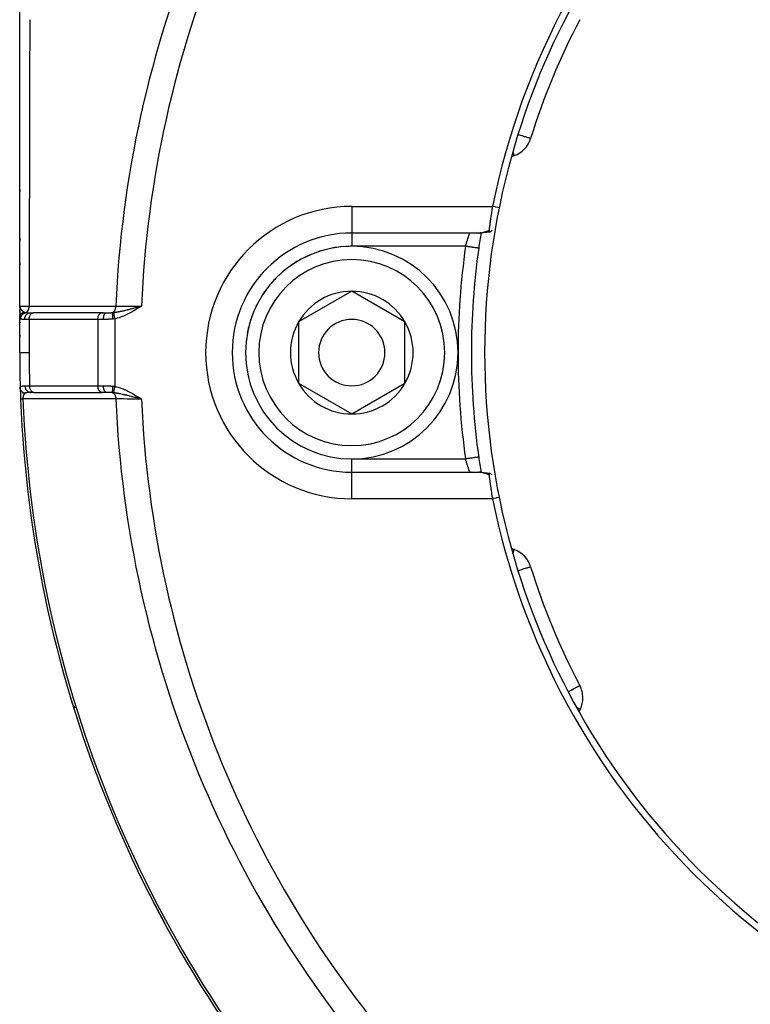
# Model space of a CAD drawing. Units: millimetres. Extents: x -393 to 623, y -419 to 419.
# Drawn here: x 208 to 263, y -75 to -1 of the extents above; entities that cross this region are included whole.
import ezdxf

# ---------------------------------------------------------------- set-up
doc = ezdxf.new("R2010")
doc.units = ezdxf.units.MM
doc.linetypes.add('DASHED', pattern=[9.652, 8.128, -1.524])
doc.layers.add('nevidi', color=4, linetype='DASHED')

msp = doc.modelspace()

# ---------------------------------------------------------------- linework, layer by layer
at = {"color": 2}
for p, q in [((208, -22.5), (208, 14.634)), ((208, -1.151), (208, -1.122)), ((208, -2.954), (208, -2.884)), ((208, -10.169), (208, -10.126)), ((245.014, -11.254), (245.234, -11.174)), ((208, -12.039), (208, -11.913)), ((208, -13.712), (208, -13.87)), ((208, -13.87), (208, -13.712)), ((208, -13.712), (208, -13.87)), ((208, -13.712), (208, -13.87)), ((242.572, -17), (233, -17)), ((242.572, -17), (233, -17)), ((242.601, -16.999), (242.647, -16.998)), ((242.733, -16.994), (242.787, -16.99)), ((208, -17.39), (208, -17.55)), ((208, -17.55), (208, -17.39)), ((208, -17.39), (208, -17.55)), ((208, -17.39), (208, -17.55)), ((208, -19.237), (208, -19.397)), ((208, -19.397), (208, -19.237)), ((208, -19.237), (208, -19.397)), ((208, -19.237), (208, -19.397)), ((233, -21.381), (229, -23.691)), ((237, -23.691), (233, -21.381)), ((208, -22.5), (208, -23.381)), ((208.003, -22.564), (208, -22.5)), ((208.002, -22.561), (208, -22.5)), ((208.002, -22.568), (208, -22.5)), ((208.002, -22.561), (208, -22.5)), ((208.002, -22.562), (208, -22.5)), ((208.001, -22.56), (208, -22.5)), ((208.001, -22.575), (208, -22.5)), ((208.001, -22.577), (208, -22.5)), ((208.001, -22.568), (208, -22.5)), ((208.001, -22.565), (208, -22.5)), ((208.001, -22.563), (208, -22.5)), ((208, -22.561), (208, -22.5)), ((208, -22.56), (208, -22.5)), ((208, -22.559), (208, -22.5)), ((208, -22.59), (208, -22.5)), ((208, -22.592), (208, -22.5)), ((208, -22.593), (208, -22.5)), ((208, -22.595), (208, -22.5)), ((208, -22.572), (208, -22.5)), ((208, -22.57), (208, -22.5)), ((208, -22.569), (208, -22.5)), ((208, -22.569), (208, -22.5)), ((208, -22.5), (208, -23.381)), ((208, -22.5), (208, -23.381)), ((208, -22.568), (208, -22.5)), ((208, -22.809), (208, -22.789)), ((208, -22.959), (208, -22.841)), ((208.003, -22.561), (208.002, -22.535)), ((208.003, -22.562), (208.002, -22.535)), ((208.003, -22.551), (208.002, -22.536)), ((208.004, -22.551), (208.003, -22.535)), ((208.004, -22.555), (208.003, -22.54)), ((216.993, -22.547), (217.168, -22.5)), ((216.994, -22.549), (217.168, -22.5)), ((216.995, -22.55), (217.168, -22.5)), ((216.996, -22.552), (217.168, -22.5)), ((216.997, -22.553), (217.168, -22.5)), ((216.998, -22.555), (217.168, -22.5)), ((216.999, -22.556), (217.168, -22.5)), ((217, -22.558), (217.168, -22.5)), ((217.001, -22.559), (217.168, -22.5)), ((217.002, -22.561), (217.168, -22.5)), ((217.003, -22.562), (217.168, -22.5)), ((217.004, -22.564), (217.168, -22.5)), ((217.005, -22.567), (217.168, -22.5)), ((217.005, -22.565), (217.168, -22.5)), ((217.006, -22.568), (217.168, -22.5)), ((217.007, -22.57), (217.168, -22.5)), ((217.008, -22.571), (217.168, -22.5)), ((217.009, -22.573), (217.168, -22.5)), ((217.01, -22.574), (217.168, -22.5)), ((217.011, -22.576), (217.168, -22.5)), ((217.012, -22.577), (217.168, -22.5)), ((217.013, -22.579), (217.168, -22.5)), ((217.014, -22.58), (217.168, -22.5)), ((217.015, -22.582), (217.168, -22.5)), ((217.016, -22.583), (217.168, -22.5)), ((217.017, -22.585), (217.168, -22.5)), ((217.018, -22.586), (217.168, -22.5)), ((217.019, -22.588), (217.168, -22.5)), ((217.02, -22.589), (217.168, -22.5)), ((217.021, -22.591), (217.168, -22.5)), ((217.05, -22.531), (217.105, -22.517)), ((208, -23.13), (208, -23.095)), ((208, -23.369), (208, -23.205)), ((208, -26), (208, -23.381)), ((208, -26), (208, -23.381)), ((208.047, -23.087), (208.047, -23.089)), ((208.788, -23), (209.036, -23)), ((209.021, -23.001), (209.036, -23)), ((214.193, -23.001), (209.021, -23.001)), ((214.272, -23), (209.499, -23)), ((214.193, -23.001), (214.208, -23)), ((214.208, -23), (214.524, -23)), ((229, -23.691), (229, -28.309)), ((237, -26), (237, -23.691)), ((223.998, -26), (224, -26)), ((224.001, -26), (224, -26)), ((237, -28.309), (237, -26)), ((229, -28.309), (233, -30.619)), ((233, -30.619), (237, -28.309)), ((208.823, -29), (208.831, -29)), ((209.061, -29), (208.823, -29)), ((209.056, -28.999), (214.193, -28.999)), ((209.071, -29), (209.056, -28.999)), ((214.208, -29), (214.193, -28.999)), ((214.524, -29), (214.208, -29)), ((217.006, -29.456), (217.168, -29.5)), ((217.007, -29.454), (217.168, -29.5)), ((217.007, -29.455), (217.168, -29.5)), ((217.008, -29.452), (217.168, -29.5)), ((217.009, -29.451), (217.168, -29.5)), ((217.01, -29.449), (217.168, -29.5)), ((217.011, -29.448), (217.168, -29.5)), ((217.012, -29.447), (217.168, -29.5)), ((217.013, -29.444), (217.168, -29.5)), ((217.013, -29.445), (217.168, -29.5)), ((217.014, -29.443), (217.168, -29.5)), ((217.015, -29.441), (217.168, -29.5)), ((217.016, -29.44), (217.168, -29.5)), ((217.017, -29.439), (217.168, -29.5)), ((217.018, -29.437), (217.168, -29.5)), ((217.019, -29.434), (217.168, -29.5)), ((217.019, -29.436), (217.168, -29.5)), ((217.02, -29.433), (217.168, -29.5)), ((217.021, -29.432), (217.168, -29.5)), ((217.022, -29.43), (217.168, -29.5)), ((217.023, -29.429), (217.168, -29.5)), ((217.024, -29.428), (217.168, -29.5)), ((217.025, -29.425), (217.168, -29.5)), ((217.025, -29.426), (217.168, -29.5)), ((217.026, -29.424), (217.168, -29.5)), ((217.027, -29.422), (217.168, -29.5)), ((217.028, -29.421), (217.168, -29.5)), ((217.029, -29.419), (217.168, -29.5)), ((217.03, -29.418), (217.168, -29.5)), ((217.031, -29.415), (217.168, -29.5)), ((217.031, -29.417), (217.168, -29.5)), ((242.554, -33.86), (242.553, -33.86)), ((233, -35), (233, -34.999)), ((233, -35), (242.572, -35)), ((233, -35), (242.572, -35)), ((233, -35.002), (233, -35)), ((243.385, -35.086), (243.39, -35.087)), ((245.234, -40.826), (245.014, -40.746)), ((246.457, -42.109), (246.459, -42.109)), ((219.08, -50.572), (219.082, -50.571)), ((219.082, -50.571), (219.08, -50.572)), ((219.08, -50.572), (219.082, -50.571)), ((250.162, -51.056), (250.164, -51.055)), ((211.943, -52.343), (211.942, -52.343)), ((250.106, -53.04), (250.205, -52.828)), ((217.138, -65.514), (217.139, -65.514))]:
    msp.add_line(p, q, dxfattribs=at)
for points in [[(243.344, -16.82), (243.353, -16.76), (243.353, -16.758), (243.359, -16.718), (243.365, -16.674), (243.366, -16.672), (243.379, -16.575), (243.38, -16.573), (243.381, -16.566), (243.395, -16.466), (243.395, -16.463), (243.406, -16.385), (243.411, -16.346), (243.412, -16.343), (243.429, -16.216), (243.429, -16.213), (243.434, -16.18), (243.448, -16.079), (243.448, -16.075), (243.465, -15.953), (243.467, -15.934), (243.468, -15.929), (243.488, -15.782), (243.489, -15.778), (243.498, -15.709), (243.51, -15.626), (243.511, -15.621), (243.533, -15.465), (243.533, -15.46), (243.534, -15.452), (243.556, -15.301), (243.557, -15.296), (243.573, -15.188), (243.581, -15.134), (243.581, -15.13), (243.601, -15)], [(242.572, -17), (242.593, -17), (242.601, -16.999)], [(242.733, -16.994), (242.69, -16.997), (242.647, -16.998)], [(242.917, -16.978), (242.873, -16.983), (242.83, -16.987)], [(243.233, -16.934), (243.188, -16.942), (243.144, -16.949), (243.099, -16.955), (243.055, -16.961), (243.012, -16.967)], [(243.39, -16.913), (243.362, -16.917), (243.318, -16.923), (243.275, -16.929)], [(243.344, -16.821), (243.343, -16.832), (243.343, -16.834), (243.342, -16.859), (243.343, -16.861), (243.343, -16.864), (243.346, -16.884), (243.347, -16.887), (243.349, -16.894), (243.361, -16.909), (243.363, -16.91), (243.365, -16.912), (243.368, -16.913), (243.368, -16.913), (243.39, -16.913), (243.395, -16.912), (243.402, -16.91), (243.411, -16.906), (243.423, -16.9), (243.436, -16.893), (243.442, -16.889), (243.465, -16.874), (243.47, -16.87), (243.482, -16.861), (243.503, -16.845), (243.504, -16.844), (243.516, -16.835), (243.534, -16.819), (243.554, -16.802), (243.565, -16.793)], [(242.554, -18.14), (242.554, -18.14), (242.553, -18.14)], [(208, -22.5), (208.002, -22.535), (208.005, -22.552)], [(208.068, -29.494), (208.068, -29.494), (208.068, -29.494)], [(217.168, -29.5), (217.06, -29.472), (217.005, -29.457)], [(242.607, -35.001), (242.649, -35.002), (242.693, -35.003), (242.737, -35.006), (242.836, -35.013), (242.881, -35.018), (242.977, -35.03)], [(242.926, -35.023), (243.022, -35.035), (243.068, -35.04), (243.114, -35.047), (243.161, -35.054), (243.25, -35.068)], [(243.207, -35.062), (243.295, -35.074), (243.34, -35.08)], [(243.565, -35.207), (243.527, -35.175), (243.516, -35.165), (243.492, -35.146), (243.482, -35.139), (243.465, -35.126), (243.444, -35.112), (243.426, -35.101), (243.423, -35.1), (243.411, -35.094), (243.392, -35.087), (243.39, -35.087), (243.376, -35.086), (243.371, -35.086), (243.368, -35.087), (243.365, -35.088), (243.357, -35.094), (243.349, -35.106), (243.348, -35.109), (243.348, -35.109), (243.347, -35.112), (243.346, -35.116), (243.343, -35.13), (243.342, -35.139), (243.342, -35.155), (243.342, -35.163), (243.342, -35.165), (243.344, -35.18)], [(243.601, -37), (243.581, -36.865), (243.58, -36.86), (243.573, -36.812), (243.556, -36.698), (243.555, -36.692), (243.534, -36.547), (243.532, -36.533), (243.532, -36.528), (243.51, -36.372), (243.509, -36.367), (243.498, -36.291), (243.488, -36.216), (243.487, -36.211), (243.467, -36.064), (243.467, -36.06), (243.465, -36.047), (243.447, -35.919), (243.447, -35.916), (243.434, -35.82), (243.429, -35.781), (243.428, -35.778), (243.411, -35.652), (243.411, -35.649), (243.406, -35.614), (243.394, -35.532), (243.394, -35.53), (243.381, -35.434), (243.379, -35.423), (243.379, -35.42), (243.365, -35.324), (243.365, -35.322), (243.359, -35.282), (243.353, -35.238), (243.352, -35.236), (243.344, -35.18)], [(212.881, -55.237), (212.881, -55.237), (212.882, -55.237)]]:
    msp.add_lwpolyline(points, dxfattribs=at)
for centre, radius, start, end in [((298, -26), 55.5, 101.43161, 168.56839), ((298, -26), 55, 150.55148, 164.44852), ((298, -26), 54, 152.35601, 162.64399), ((244.55, -9.295), 2, 290, 342.64399), ((298, -26), 55, 164.44852, 195.55148), ((233, -26), 9, 90, 180), ((241.884, -16), 1, 281.67543, 281.91837), ((241.884, -16), 1, 302.45622, 302.60403), ((298, -26), 56, 170.74591, 171.93185), ((233, -26), 8, 0, 180), ((298, -26), 56, 171.93185, 180), ((298, -26), 56, 171.90801, 171.93185), ((233, -26), 4.619, 90, 150), ((233, -26), 4.619, 30, 90), ((233, -26), 4.619, 150, 210), ((233, -26), 2.5, 0, 180), ((233, -26), 4.619, 0, 30), ((298, -26), 90, 178.55974, 178.57617), ((298, -26), 90, 179.17163, 179.23114), ((298, -26), 90, 180, 181.68367), ((233, -26), 9, 179.6823, 180), ((233, -26), 9, 180, 270), ((233, -26), 8, 180, 360), ((233, -26), 2.5, 180, 360), ((233, -26), 4.619, 330, 0), ((298, -26), 56, 180, 188.06815), ((298, -26), 90, 181.68367, 182.2252), ((233, -26), 4.619, 210, 270), ((233, -26), 4.619, 270, 330), ((298, -26), 90, 182.2252, 222.7748), ((298, -26), 56, 188.06815, 189.25458), ((241.884, -36), 1, 84.59415, 85.21362), ((241.884, -36), 1, 82.36215, 82.83816), ((241.884, -36), 1, 65.0366, 65.15263), ((298, -26), 55.5, 191.43161, 258.56839), ((298, -26), 55, 195.55148, 209.44852), ((244.55, -42.705), 2, 17.35601, 70), ((298, -26), 54, 197.35601, 207.64399), ((248.393, -51.983), 2, 0, 27.64399), ((223.166, -56.997), 6.5, 125.47442, 125.48935), ((298, -26), 90, 197.01958, 197.35295), ((212.898, -52.05), 1, 197.01958, 223.74677), ((248.393, -51.983), 2, 335, 0), ((298, -26), 55, 209.44852, 240.55148), ((298, -26), 90, 206.04301, 208.52942), ((219.403, -67.756), 1, 189.8593, 207.98042)]:
    msp.add_arc(centre, radius, start, end, dxfattribs=at)
at = {"layer": 'nevidi', "color": 7, "linetype": 'Continuous'}
for p, q in [((233, -15), (233, -17)), ((233, -15), (243.601, -15)), ((233, -17.009), (233, -18)), ((242.601, -16.999), (242.636, -16.997)), ((241.564, -18), (233, -18)), ((216.955, -22.557), (216.951, -22.557)), ((216.964, -22.558), (216.958, -22.557)), ((216.976, -22.558), (216.97, -22.558)), ((216.986, -22.559), (216.981, -22.558)), ((216.996, -22.559), (216.991, -22.559)), ((208.225, -23.05), (208.225, -23.051)), ((208.225, -23.064), (208.225, -23.065)), ((208.714, -23.5), (208.383, -23.5)), ((208.714, -23.5), (208.714, -26)), ((213.887, -23.5), (208.714, -23.5)), ((210.227, -22.994), (210.227, -22.995)), ((213.887, -23.5), (213.887, -28.5)), ((214.308, -23.5), (213.887, -23.5)), ((215.172, -23.453), (215.172, -28.547)), ((216.029, -22.989), (216.029, -22.991)), ((208.75, -28.5), (213.887, -28.5)), ((213.887, -28.5), (214.308, -28.5)), ((208.229, -29.064), (208.229, -29.066)), ((208.241, -29.395), (208.241, -29.396)), ((216.889, -29.446), (216.927, -29.444)), ((216.951, -29.443), (216.953, -29.443)), ((216.956, -29.443), (216.959, -29.443)), ((216.972, -29.442), (216.974, -29.442)), ((216.978, -29.442), (216.984, -29.442)), ((216.994, -29.441), (216.999, -29.441)), ((217.002, -29.441), (217.004, -29.441)), ((217.013, -29.44), (217.017, -29.44)), ((233, -34.999), (233, -34)), ((233, -34), (241.564, -34)), ((233, -37), (233, -35.002)), ((243.601, -37), (233, -37))]:
    msp.add_line(p, q, dxfattribs=at)
for points in [[(208.762, -0.944), (208.757, -2.314), (208.757, -2.471), (208.751, -4.144), (208.751, -4.301), (208.746, -5.98), (208.745, -6.137), (208.74, -7.82), (208.74, -7.979), (208.738, -8.533), (208.735, -9.669), (208.735, -9.825), (208.731, -11.52), (208.731, -11.677), (208.727, -13.377), (208.727, -13.534), (208.724, -15.239), (208.723, -15.397), (208.723, -15.891), (208.721, -17.107), (208.72, -17.265), (208.718, -18.978), (208.718, -19.139), (208.717, -20.857), (208.716, -21.018), (208.715, -22.513)], [(246.458, -9.891), (246.443, -9.886), (246.432, -9.883), (246.401, -9.873), (246.396, -9.872), (246.373, -9.865), (246.318, -9.847), (246.28, -9.836), (246.209, -9.813), (246.157, -9.797), (246.071, -9.77), (246.005, -9.75), (245.904, -9.718), (245.826, -9.694), (245.71, -9.657), (245.625, -9.631), (245.611, -9.626), (245.505, -9.593)], [(245.234, -11.174), (245.219, -11.177), (245.211, -11.174), (245.208, -11.162), (245.208, -11.162), (245.208, -11.146), (245.208, -11.142), (245.206, -11.11), (245.206, -11.107), (245.197, -11.063), (245.189, -11.035), (245.185, -11.023), (245.174, -10.992), (245.141, -10.909), (245.136, -10.896), (245.131, -10.884)], [(244.091, -15.099), (244.045, -15.09), (243.846, -15.05), (243.795, -15.039), (243.601, -15)], [(241.564, -18), (241.574, -17.964), (241.577, -17.956), (241.591, -17.906), (241.592, -17.903), (241.595, -17.894), (241.61, -17.841), (241.613, -17.833), (241.628, -17.781), (241.63, -17.774), (241.631, -17.772), (241.646, -17.721), (241.649, -17.713), (241.664, -17.663), (241.666, -17.655), (241.669, -17.645), (241.682, -17.606), (241.684, -17.598), (241.699, -17.55), (241.702, -17.542), (241.708, -17.523), (241.716, -17.496), (241.719, -17.489), (241.733, -17.444), (241.735, -17.437), (241.744, -17.41), (241.749, -17.394), (241.752, -17.387), (241.765, -17.346), (241.767, -17.339), (241.778, -17.307), (241.78, -17.301), (241.782, -17.294), (241.795, -17.258), (241.797, -17.252), (241.808, -17.218), (241.808, -17.217), (241.81, -17.213), (241.821, -17.181), (241.822, -17.176), (241.832, -17.147), (241.834, -17.143), (241.835, -17.141), (241.843, -17.116), (241.844, -17.112), (241.853, -17.089), (241.854, -17.086), (241.856, -17.08), (241.861, -17.065), (241.862, -17.062), (241.868, -17.045), (241.869, -17.043), (241.871, -17.036), (241.874, -17.029), (241.875, -17.027), (241.878, -17.016), (241.879, -17.014), (241.881, -17.009), (241.882, -17.007), (241.882, -17.006), (241.884, -17.001), (241.884, -17.001), (241.884, -17)], [(242.644, -16.996), (242.68, -16.992), (242.688, -16.991), (242.724, -16.986), (242.732, -16.984), (242.746, -16.982), (242.769, -16.977), (242.777, -16.976), (242.815, -16.968), (242.823, -16.966), (242.861, -16.957), (242.87, -16.955), (242.908, -16.945), (242.917, -16.942), (242.956, -16.932), (242.964, -16.929), (242.967, -16.928), (243.004, -16.918), (243.013, -16.915), (243.052, -16.904), (243.061, -16.901), (243.102, -16.889), (243.111, -16.887), (243.151, -16.875), (243.16, -16.872), (243.202, -16.86), (243.211, -16.857), (243.253, -16.845), (243.262, -16.843), (243.272, -16.84), (243.304, -16.831), (243.314, -16.828), (243.344, -16.82)], [(242.553, -18.14), (242.549, -18.14), (242.545, -18.139), (242.538, -18.138), (242.528, -18.137), (242.52, -18.135), (242.505, -18.133), (242.493, -18.132), (242.481, -18.13), (242.456, -18.126), (242.444, -18.125), (242.428, -18.122), (242.39, -18.117), (242.381, -18.116), (242.361, -18.113), (242.31, -18.106), (242.306, -18.105), (242.283, -18.102), (242.22, -18.093), (242.216, -18.092), (242.194, -18.089), (242.124, -18.079), (242.11, -18.077), (242.095, -18.075), (242.019, -18.064), (241.995, -18.061), (241.988, -18.06), (241.907, -18.049), (241.874, -18.044), (241.871, -18.044), (241.789, -18.032), (241.756, -18.027), (241.743, -18.025), (241.669, -18.015), (241.635, -18.01), (241.611, -18.007), (241.564, -18)], [(208, -22.5), (208, -22.5), (208.006, -22.501), (208.01, -22.502), (208.011, -22.502), (208.014, -22.502), (208.035, -22.503), (208.046, -22.504), (208.046, -22.504), (208.052, -22.504), (208.089, -22.505), (208.105, -22.505), (208.105, -22.505), (208.114, -22.505), (208.167, -22.507), (208.188, -22.507), (208.199, -22.507), (208.268, -22.508), (208.293, -22.509), (208.294, -22.509), (208.308, -22.509), (208.391, -22.51), (208.42, -22.51), (208.42, -22.51), (208.437, -22.51), (208.534, -22.511), (208.566, -22.511), (208.566, -22.511), (208.584, -22.512), (208.695, -22.512), (208.715, -22.513)], [(208, -23.381), (208, -23.369), (208, -23.367), (208.001, -23.349), (208.001, -23.347), (208.003, -23.334), (208.003, -23.333), (208.003, -23.329), (208.003, -23.327), (208.006, -23.309), (208.006, -23.307), (208.01, -23.29), (208.01, -23.287), (208.011, -23.282), (208.012, -23.28), (208.014, -23.27), (208.015, -23.268), (208.02, -23.25), (208.02, -23.248), (208.026, -23.231), (208.026, -23.231), (208.027, -23.229), (208.027, -23.229), (208.033, -23.212), (208.034, -23.21), (208.041, -23.194), (208.042, -23.192), (208.047, -23.182), (208.048, -23.18), (208.05, -23.176), (208.051, -23.173), (208.06, -23.158), (208.061, -23.156), (208.071, -23.14), (208.072, -23.138), (208.074, -23.135), (208.075, -23.134), (208.082, -23.123), (208.083, -23.121), (208.094, -23.107), (208.095, -23.105), (208.106, -23.092), (208.107, -23.09), (208.107, -23.09), (208.108, -23.089), (208.12, -23.075), (208.122, -23.073), (208.135, -23.06), (208.136, -23.058), (208.143, -23.052), (208.144, -23.051), (208.15, -23.046), (208.151, -23.044), (208.165, -23.032), (208.167, -23.03), (208.181, -23.019), (208.183, -23.017), (208.185, -23.016), (208.186, -23.015), (208.198, -23.006), (208.2, -23.005), (208.215, -22.994), (208.217, -22.993), (208.23, -22.985), (208.232, -22.984), (208.233, -22.983), (208.235, -22.982), (208.252, -22.973), (208.254, -22.972), (208.27, -22.963), (208.272, -22.962), (208.279, -22.959), (208.281, -22.958), (208.289, -22.954), (208.292, -22.953), (208.309, -22.946), (208.311, -22.945), (208.325, -22.94)], [(208.005, -22.552), (208.005, -22.555), (208.007, -22.563), (208.013, -22.587), (208.018, -22.604), (208.023, -22.617), (208.029, -22.631), (208.031, -22.638), (208.04, -22.655), (208.052, -22.677), (208.058, -22.688), (208.066, -22.7), (208.069, -22.704), (208.09, -22.734), (208.092, -22.737), (208.104, -22.752), (208.117, -22.768), (208.131, -22.783), (208.134, -22.787), (208.144, -22.797), (208.174, -22.827), (208.181, -22.833), (208.183, -22.835), (208.183, -22.835), (208.188, -22.84), (208.22, -22.867), (208.233, -22.878), (208.234, -22.878), (208.262, -22.9), (208.267, -22.903), (208.282, -22.913), (208.284, -22.915), (208.312, -22.933), (208.315, -22.934), (208.325, -22.94)], [(208.325, -22.94), (208.334, -22.946), (208.355, -22.955), (208.36, -22.957), (208.365, -22.96), (208.396, -22.97), (208.409, -22.973), (208.415, -22.975), (208.465, -22.985), (208.47, -22.986)], [(208.47, -22.985), (208.472, -22.985), (208.504, -22.97), (208.506, -22.969), (208.507, -22.968), (208.513, -22.964), (208.539, -22.946), (208.542, -22.943), (208.544, -22.942), (208.551, -22.936), (208.573, -22.915), (208.576, -22.912), (208.58, -22.908), (208.586, -22.9), (208.604, -22.879), (208.607, -22.875), (208.613, -22.866), (208.619, -22.858), (208.632, -22.836), (208.634, -22.832), (208.642, -22.818), (208.647, -22.809), (208.656, -22.789), (208.658, -22.785), (208.666, -22.765), (208.67, -22.755), (208.677, -22.738), (208.678, -22.733), (208.686, -22.707), (208.69, -22.696), (208.693, -22.683), (208.694, -22.678), (208.701, -22.645), (208.704, -22.634), (208.705, -22.625), (208.706, -22.62), (208.711, -22.581), (208.712, -22.57), (208.713, -22.566), (208.713, -22.56), (208.715, -22.516), (208.715, -22.513)], [(208.715, -22.513), (209.036, -22.513), (209.087, -22.513), (209.428, -22.513), (209.479, -22.513), (209.82, -22.513), (209.871, -22.513), (210.212, -22.513), (210.263, -22.513), (210.604, -22.513), (210.655, -22.513), (210.996, -22.513), (211.047, -22.513), (211.388, -22.513), (211.439, -22.513), (211.78, -22.513), (211.831, -22.513), (212.172, -22.513), (212.223, -22.513), (212.564, -22.513), (212.615, -22.513), (212.956, -22.513), (213.007, -22.513), (213.348, -22.513), (213.399, -22.513), (213.74, -22.513), (213.791, -22.513), (214.132, -22.513), (214.184, -22.513), (214.524, -22.513), (214.576, -22.513), (214.917, -22.513), (214.967, -22.513), (215.237, -22.514)], [(214.993, -22.985), (214.994, -22.985), (215.002, -22.982), (215.024, -22.971), (215.026, -22.969), (215.034, -22.965), (215.041, -22.96), (215.06, -22.947), (215.062, -22.945), (215.072, -22.936), (215.079, -22.93), (215.093, -22.917), (215.095, -22.915), (215.108, -22.901), (215.114, -22.893), (215.124, -22.88), (215.126, -22.878), (215.14, -22.858), (215.145, -22.85), (215.152, -22.839), (215.154, -22.836), (215.168, -22.809), (215.173, -22.8), (215.177, -22.792), (215.178, -22.789), (215.192, -22.755), (215.196, -22.745), (215.197, -22.741), (215.198, -22.738), (215.211, -22.697), (215.214, -22.686), (215.214, -22.686), (215.215, -22.683), (215.225, -22.635), (215.226, -22.629), (215.227, -22.626), (215.227, -22.623), (215.234, -22.57), (215.234, -22.57), (215.234, -22.566), (215.235, -22.559), (215.237, -22.514)], [(215.078, -22.977), (215.089, -22.975), (215.134, -22.969), (215.153, -22.967), (215.202, -22.96), (215.202, -22.96), (215.298, -22.945), (215.299, -22.945), (215.319, -22.941), (215.349, -22.936), (215.368, -22.933), (215.438, -22.92), (215.447, -22.919), (215.471, -22.914), (215.499, -22.909), (215.561, -22.897), (215.598, -22.889), (215.652, -22.878), (215.656, -22.877), (215.686, -22.871), (215.745, -22.858), (215.754, -22.856), (215.809, -22.844), (215.814, -22.842), (215.85, -22.834), (215.913, -22.819), (215.943, -22.812), (215.969, -22.806), (216.054, -22.786), (216.075, -22.781), (216.077, -22.78), (216.113, -22.772), (216.133, -22.767), (216.21, -22.748), (216.244, -22.739), (216.268, -22.733), (216.301, -22.725), (216.347, -22.713), (216.412, -22.697), (216.471, -22.682), (216.474, -22.681), (216.484, -22.678), (216.491, -22.677), (216.582, -22.653), (216.624, -22.642), (216.643, -22.637), (216.721, -22.617), (216.755, -22.608), (216.765, -22.606), (216.817, -22.592), (216.831, -22.589), (216.907, -22.569), (216.93, -22.563), (216.958, -22.555), (216.993, -22.546)], [(217.168, -22.5), (217.025, -22.59), (217.021, -22.592), (216.878, -22.682), (216.874, -22.684), (216.73, -22.773), (216.726, -22.775), (216.581, -22.862), (216.577, -22.864), (216.431, -22.948), (216.427, -22.95), (216.279, -23.032), (216.275, -23.033), (216.125, -23.111), (216.121, -23.113), (215.97, -23.186), (215.966, -23.187), (215.812, -23.255), (215.808, -23.256), (215.651, -23.317), (215.648, -23.319), (215.488, -23.373), (215.485, -23.374), (215.322, -23.419), (215.318, -23.42), (215.172, -23.453)], [(215.237, -22.514), (215.254, -22.513), (215.324, -22.513), (215.506, -22.512), (215.542, -22.511), (215.634, -22.511), (215.813, -22.51), (215.851, -22.509), (215.966, -22.509), (216.141, -22.507), (216.181, -22.507), (216.318, -22.506), (216.482, -22.505), (216.523, -22.505), (216.683, -22.503), (216.832, -22.502), (216.874, -22.502), (217.055, -22.501), (217.168, -22.5)], [(208.062, -23.471), (208.031, -23.453), (208.028, -23.45), (208.017, -23.438), (208.008, -23.424), (208.007, -23.42), (208, -23.385), (208, -23.381)], [(208.062, -23.471), (208.066, -23.425), (208.066, -23.423), (208.067, -23.418), (208.067, -23.416), (208.076, -23.373), (208.076, -23.37), (208.08, -23.355), (208.081, -23.353), (208.091, -23.321), (208.092, -23.319), (208.101, -23.295), (208.101, -23.293), (208.111, -23.271), (208.112, -23.269), (208.128, -23.237), (208.129, -23.236), (208.137, -23.223), (208.138, -23.221), (208.163, -23.184), (208.164, -23.182), (208.167, -23.178), (208.168, -23.176), (208.202, -23.137), (208.203, -23.135), (208.204, -23.135), (208.205, -23.133), (208.24, -23.099), (208.242, -23.098), (208.25, -23.091), (208.252, -23.09), (208.283, -23.066), (208.285, -23.065), (208.302, -23.054), (208.303, -23.053), (208.328, -23.038), (208.33, -23.037), (208.357, -23.023), (208.359, -23.023), (208.376, -23.015), (208.379, -23.014), (208.415, -23), (208.417, -23), (208.426, -22.997), (208.429, -22.996), (208.47, -22.986)], [(208.383, -23.5), (208.295, -23.5), (208.281, -23.499), (208.268, -23.499), (208.202, -23.497), (208.19, -23.496), (208.152, -23.492), (208.126, -23.489), (208.117, -23.487), (208.068, -23.474), (208.067, -23.473), (208.062, -23.471)], [(208.383, -23.5), (208.385, -23.45), (208.386, -23.447), (208.387, -23.433), (208.394, -23.389), (208.394, -23.386), (208.398, -23.367), (208.408, -23.33), (208.408, -23.327), (208.416, -23.304), (208.427, -23.273), (208.428, -23.271), (208.44, -23.244), (208.453, -23.22), (208.454, -23.218), (208.471, -23.189), (208.483, -23.171), (208.485, -23.169), (208.508, -23.139), (208.518, -23.127), (208.52, -23.125), (208.549, -23.096), (208.557, -23.089), (208.559, -23.087), (208.595, -23.06), (208.6, -23.057), (208.602, -23.056), (208.644, -23.033), (208.646, -23.032), (208.648, -23.031), (208.693, -23.014), (208.696, -23.013), (208.696, -23.013), (208.743, -23.003), (208.745, -23.003), (208.75, -23.002), (208.788, -23)], [(208.47, -22.985), (208.491, -22.988), (208.525, -22.992), (208.535, -22.993), (208.586, -22.997), (208.601, -22.997), (208.612, -22.998), (208.685, -22.999), (208.698, -23), (208.723, -23), (208.778, -23), (208.788, -23)], [(208.714, -23.5), (208.715, -23.477), (208.717, -23.433), (208.72, -23.41), (208.726, -23.367), (208.73, -23.345), (208.74, -23.304), (208.746, -23.283), (208.76, -23.244), (208.768, -23.224), (208.784, -23.189), (208.794, -23.171), (208.813, -23.139), (208.824, -23.124), (208.846, -23.096), (208.859, -23.083), (208.883, -23.06), (208.896, -23.05), (208.922, -23.033), (208.936, -23.025), (208.963, -23.013), (208.978, -23.008), (209.006, -23.002), (209.021, -23.001)], [(213.887, -23.5), (213.887, -23.477), (213.89, -23.433), (213.892, -23.41), (213.898, -23.367), (213.903, -23.345), (213.912, -23.304), (213.919, -23.283), (213.932, -23.244), (213.94, -23.224), (213.956, -23.189), (213.966, -23.171), (213.985, -23.139), (213.997, -23.124), (214.018, -23.096), (214.031, -23.083), (214.055, -23.06), (214.068, -23.05), (214.094, -23.033), (214.108, -23.025), (214.135, -23.013), (214.15, -23.008), (214.178, -23.002), (214.193, -23.001)], [(214.308, -23.5), (214.309, -23.447), (214.31, -23.444), (214.31, -23.433), (214.314, -23.386), (214.314, -23.384), (214.316, -23.368), (214.322, -23.327), (214.322, -23.325), (214.326, -23.304), (214.332, -23.271), (214.333, -23.268), (214.339, -23.244), (214.346, -23.218), (214.347, -23.216), (214.355, -23.189), (214.362, -23.169), (214.363, -23.167), (214.375, -23.139), (214.381, -23.125), (214.382, -23.124), (214.397, -23.096), (214.402, -23.088), (214.403, -23.086), (214.421, -23.061), (214.425, -23.056), (214.426, -23.055), (214.448, -23.033), (214.45, -23.031), (214.451, -23.03), (214.475, -23.013), (214.475, -23.013), (214.476, -23.013), (214.501, -23.003), (214.502, -23.003), (214.504, -23.002), (214.524, -23)], [(215.037, -23.471), (214.879, -23.485), (214.852, -23.487), (214.849, -23.487), (214.688, -23.495), (214.663, -23.496), (214.607, -23.497), (214.504, -23.499), (214.479, -23.499), (214.372, -23.5), (214.325, -23.5), (214.308, -23.5)], [(214.524, -23), (214.535, -23), (214.604, -23), (214.623, -23), (214.639, -23), (214.726, -22.998), (214.742, -22.998), (214.759, -22.998), (214.794, -22.997), (214.862, -22.994), (214.88, -22.993), (214.884, -22.993), (214.982, -22.986), (214.993, -22.985)], [(215.037, -23.471), (215.031, -23.427), (215.03, -23.425), (215.029, -23.415), (215.029, -23.414), (215.023, -23.374), (215.023, -23.372), (215.021, -23.353), (215.02, -23.352), (215.017, -23.322), (215.016, -23.32), (215.013, -23.293), (215.013, -23.291), (215.011, -23.272), (215.01, -23.27), (215.007, -23.235), (215.006, -23.234), (215.005, -23.224), (215.005, -23.223), (215.001, -23.182), (215.001, -23.181), (215.001, -23.18), (215.001, -23.178), (214.997, -23.138), (214.997, -23.136), (214.997, -23.133), (214.997, -23.132), (214.994, -23.101), (214.994, -23.099), (214.993, -23.09), (214.993, -23.089), (214.992, -23.067), (214.992, -23.066), (214.992, -23.053), (214.992, -23.052), (214.991, -23.039), (214.991, -23.038), (214.991, -23.022), (214.991, -23.022), (214.991, -23.015), (214.991, -23.014), (214.992, -22.999), (214.992, -22.999), (214.992, -22.997), (214.992, -22.996), (214.993, -22.985)], [(214.993, -22.985), (215.03, -22.982), (215.036, -22.981), (215.074, -22.977), (215.078, -22.977)], [(215.172, -23.453), (215.112, -23.461), (215.104, -23.463), (215.097, -23.463), (215.043, -23.47), (215.037, -23.471)], [(215.172, -23.453), (215.172, -23.451), (215.168, -23.432), (215.168, -23.429), (215.164, -23.411), (215.163, -23.408), (215.162, -23.401), (215.162, -23.4), (215.16, -23.39), (215.159, -23.387), (215.156, -23.369), (215.155, -23.366), (215.151, -23.348), (215.151, -23.345), (215.15, -23.341), (215.15, -23.34), (215.147, -23.327), (215.147, -23.324), (215.143, -23.307), (215.143, -23.304), (215.139, -23.287), (215.139, -23.284), (215.139, -23.283), (215.138, -23.282), (215.135, -23.267), (215.135, -23.264), (215.131, -23.247), (215.131, -23.244), (215.128, -23.228), (215.128, -23.228), (215.127, -23.227), (215.127, -23.225), (215.124, -23.209), (215.123, -23.207), (215.12, -23.191), (215.12, -23.188), (215.117, -23.176), (215.117, -23.174), (215.117, -23.173), (215.116, -23.171), (215.113, -23.156), (215.113, -23.154), (215.11, -23.139), (215.11, -23.137), (215.108, -23.128), (215.108, -23.127), (215.107, -23.123), (215.107, -23.121), (215.104, -23.108), (215.103, -23.106), (215.101, -23.093), (215.101, -23.091), (215.099, -23.085), (215.099, -23.084), (215.098, -23.079), (215.098, -23.077), (215.096, -23.066), (215.095, -23.064), (215.093, -23.053), (215.093, -23.051), (215.092, -23.048), (215.092, -23.047), (215.091, -23.041), (215.09, -23.039), (215.088, -23.03), (215.088, -23.028), (215.086, -23.019), (215.086, -23.018), (215.086, -23.017), (215.086, -23.016), (215.085, -23.01), (215.084, -23.009), (215.083, -23.001), (215.083, -23), (215.081, -22.993), (215.081, -22.993), (215.081, -22.992), (215.081, -22.992), (215.08, -22.986), (215.08, -22.985), (215.079, -22.98), (215.079, -22.979), (215.078, -22.977)], [(208, -26), (208.014, -26), (208.015, -26), (208.017, -26), (208.06, -26), (208.063, -26), (208.068, -26), (208.137, -26), (208.141, -26), (208.152, -26), (208.245, -26), (208.25, -26), (208.268, -26), (208.381, -26), (208.388, -26), (208.413, -26), (208.543, -26), (208.551, -26), (208.586, -26), (208.714, -26)], [(208.714, -26), (208.716, -26.582), (208.717, -26.631), (208.723, -27.242), (208.724, -27.292), (208.735, -27.902), (208.736, -27.952), (208.75, -28.5)], [(208.039, -28.644), (208.039, -28.623), (208.04, -28.619), (208.044, -28.597), (208.045, -28.594), (208.048, -28.588), (208.051, -28.581), (208.054, -28.576), (208.056, -28.573), (208.069, -28.558), (208.071, -28.556), (208.086, -28.546), (208.089, -28.544), (208.092, -28.543), (208.096, -28.541), (208.114, -28.533), (208.118, -28.532), (208.144, -28.524), (208.148, -28.523), (208.156, -28.522), (208.173, -28.519), (208.178, -28.518), (208.183, -28.517), (208.217, -28.513), (208.223, -28.512), (208.257, -28.51), (208.261, -28.509), (208.267, -28.509), (208.28, -28.508), (208.309, -28.507), (208.316, -28.507), (208.362, -28.505), (208.369, -28.505), (208.388, -28.505), (208.416, -28.504), (208.419, -28.504)], [(208.38, -29.065), (208.35, -29.055), (208.342, -29.052), (208.336, -29.049), (208.329, -29.046), (208.299, -29.032), (208.294, -29.03), (208.293, -29.029), (208.274, -29.019), (208.258, -29.01), (208.252, -29.006), (208.242, -28.999), (208.223, -28.986), (208.219, -28.983), (208.214, -28.979), (208.194, -28.963), (208.184, -28.954), (208.179, -28.95), (208.177, -28.948), (208.152, -28.921), (208.151, -28.921), (208.148, -28.917), (208.137, -28.904), (208.123, -28.886), (208.12, -28.881), (208.115, -28.875), (208.103, -28.856), (208.099, -28.849), (208.095, -28.843), (208.085, -28.825), (208.078, -28.809), (208.076, -28.805), (208.075, -28.804), (208.063, -28.772), (208.061, -28.768), (208.059, -28.762), (208.056, -28.751), (208.049, -28.725), (208.048, -28.719), (208.047, -28.716), (208.044, -28.695), (208.042, -28.682), (208.041, -28.676), (208.04, -28.66), (208.039, -28.644)], [(208.419, -28.504), (208.504, -28.503), (208.519, -28.503), (208.548, -28.503), (208.579, -28.502), (208.615, -28.502), (208.631, -28.501), (208.732, -28.5), (208.736, -28.5), (208.75, -28.5)], [(208.823, -29), (208.787, -28.998), (208.78, -28.997), (208.779, -28.997), (208.738, -28.989), (208.731, -28.987), (208.73, -28.986), (208.69, -28.972), (208.684, -28.969), (208.682, -28.968), (208.645, -28.948), (208.638, -28.944), (208.637, -28.944), (208.602, -28.918), (208.596, -28.913), (208.595, -28.912), (208.562, -28.882), (208.556, -28.876), (208.555, -28.875), (208.526, -28.839), (208.521, -28.833), (208.52, -28.831), (208.495, -28.792), (208.491, -28.785), (208.49, -28.783), (208.469, -28.74), (208.465, -28.732), (208.464, -28.73), (208.447, -28.684), (208.445, -28.676), (208.444, -28.674), (208.432, -28.626), (208.43, -28.617), (208.43, -28.616), (208.422, -28.566), (208.421, -28.557), (208.421, -28.555), (208.419, -28.504)], [(209.056, -28.999), (209.039, -28.997), (209.037, -28.997), (209.013, -28.992), (208.999, -28.987), (208.998, -28.987), (208.972, -28.975), (208.961, -28.97), (208.96, -28.969), (208.932, -28.95), (208.925, -28.945), (208.924, -28.944), (208.894, -28.917), (208.891, -28.914), (208.89, -28.913), (208.86, -28.876), (208.859, -28.876), (208.859, -28.875), (208.831, -28.832), (208.831, -28.831), (208.829, -28.829), (208.807, -28.784), (208.806, -28.782), (208.803, -28.776), (208.786, -28.731), (208.786, -28.729), (208.782, -28.717), (208.77, -28.675), (208.77, -28.673), (208.766, -28.655), (208.759, -28.616), (208.758, -28.614), (208.755, -28.59), (208.752, -28.555), (208.752, -28.553), (208.75, -28.524), (208.75, -28.5)], [(214.193, -28.999), (214.178, -28.998), (214.15, -28.992), (214.135, -28.987), (214.108, -28.975), (214.094, -28.967), (214.068, -28.95), (214.055, -28.94), (214.031, -28.917), (214.018, -28.904), (213.997, -28.876), (213.985, -28.861), (213.966, -28.829), (213.956, -28.811), (213.94, -28.776), (213.932, -28.756), (213.919, -28.717), (213.912, -28.696), (213.903, -28.655), (213.898, -28.633), (213.892, -28.59), (213.89, -28.567), (213.887, -28.523), (213.887, -28.5)], [(214.308, -28.5), (214.372, -28.5), (214.454, -28.5), (214.479, -28.501), (214.607, -28.503), (214.638, -28.504), (214.663, -28.504), (214.827, -28.512), (214.849, -28.513), (214.852, -28.513), (215.018, -28.527), (215.037, -28.529)], [(214.524, -29), (214.504, -28.998), (214.501, -28.997), (214.5, -28.997), (214.475, -28.987), (214.475, -28.987), (214.474, -28.986), (214.45, -28.969), (214.448, -28.968), (214.448, -28.967), (214.425, -28.944), (214.424, -28.943), (214.421, -28.939), (214.402, -28.912), (214.401, -28.911), (214.397, -28.904), (214.381, -28.875), (214.38, -28.873), (214.375, -28.861), (214.362, -28.831), (214.362, -28.829), (214.355, -28.811), (214.346, -28.782), (214.345, -28.78), (214.339, -28.756), (214.332, -28.729), (214.332, -28.727), (214.326, -28.696), (214.322, -28.673), (214.321, -28.67), (214.316, -28.632), (214.314, -28.614), (214.314, -28.611), (214.31, -28.567), (214.309, -28.553), (214.309, -28.55), (214.308, -28.5)], [(214.993, -29.015), (214.992, -29.004), (214.992, -29.004), (214.992, -29.001), (214.992, -29), (214.991, -28.986), (214.991, -28.986), (214.991, -28.978), (214.991, -28.977), (214.991, -28.963), (214.991, -28.962), (214.992, -28.947), (214.992, -28.947), (214.992, -28.935), (214.992, -28.934), (214.993, -28.91), (214.994, -28.909), (214.994, -28.902), (214.994, -28.901), (214.997, -28.867), (214.997, -28.866), (214.997, -28.865), (214.997, -28.864), (215, -28.824), (215.001, -28.822), (215.001, -28.818), (215.001, -28.817), (215.005, -28.78), (215.005, -28.778), (215.007, -28.765), (215.007, -28.764), (215.01, -28.732), (215.01, -28.73), (215.013, -28.707), (215.013, -28.706), (215.016, -28.682), (215.016, -28.68), (215.021, -28.647), (215.021, -28.646), (215.023, -28.63), (215.023, -28.628), (215.029, -28.585), (215.029, -28.584), (215.03, -28.578), (215.03, -28.575), (215.037, -28.529)], [(215.037, -28.529), (215.096, -28.536), (215.097, -28.537), (215.104, -28.537), (215.166, -28.546), (215.172, -28.547)], [(215.078, -29.023), (215.079, -29.02), (215.079, -29.019), (215.08, -29.014), (215.08, -29.013), (215.081, -29.008), (215.081, -29.008), (215.081, -29.007), (215.081, -29.006), (215.083, -28.999), (215.083, -28.998), (215.084, -28.991), (215.085, -28.99), (215.086, -28.984), (215.086, -28.984), (215.086, -28.982), (215.087, -28.98), (215.088, -28.972), (215.089, -28.97), (215.09, -28.961), (215.091, -28.959), (215.092, -28.953), (215.092, -28.953), (215.093, -28.949), (215.093, -28.947), (215.095, -28.937), (215.095, -28.935), (215.098, -28.924), (215.098, -28.922), (215.099, -28.917), (215.099, -28.916), (215.1, -28.91), (215.101, -28.908), (215.103, -28.896), (215.104, -28.894), (215.106, -28.881), (215.107, -28.879), (215.108, -28.874), (215.108, -28.873), (215.109, -28.866), (215.11, -28.863), (215.112, -28.85), (215.113, -28.847), (215.116, -28.833), (215.116, -28.83), (215.117, -28.827), (215.117, -28.825), (215.119, -28.816), (215.12, -28.813), (215.123, -28.798), (215.123, -28.795), (215.126, -28.78), (215.127, -28.777), (215.127, -28.775), (215.127, -28.773), (215.13, -28.761), (215.13, -28.759), (215.134, -28.742), (215.134, -28.739), (215.137, -28.723), (215.138, -28.72), (215.138, -28.719), (215.138, -28.718), (215.141, -28.704), (215.142, -28.7), (215.145, -28.684), (215.146, -28.681), (215.149, -28.664), (215.15, -28.661), (215.15, -28.66), (215.15, -28.66), (215.153, -28.643), (215.154, -28.64), (215.157, -28.623), (215.158, -28.62), (215.161, -28.602), (215.161, -28.602), (215.162, -28.6), (215.162, -28.599), (215.165, -28.581), (215.166, -28.578), (215.17, -28.561), (215.17, -28.557), (215.172, -28.547)], [(215.172, -28.547), (215.252, -28.564), (215.306, -28.577), (215.408, -28.603), (215.461, -28.619), (215.561, -28.651), (215.613, -28.669), (215.711, -28.705), (215.762, -28.725), (215.859, -28.765), (215.91, -28.787), (216.005, -28.831), (216.055, -28.855), (216.149, -28.901), (216.198, -28.926), (216.292, -28.976), (216.34, -29.002), (216.433, -29.053), (216.481, -29.08), (216.572, -29.133), (216.62, -29.161), (216.711, -29.215), (216.758, -29.244), (216.849, -29.3), (216.895, -29.329), (216.985, -29.385), (217.032, -29.414), (217.121, -29.47), (217.168, -29.5)], [(208.075, -29.494), (208.072, -29.494), (208.069, -29.494), (208.068, -29.494)], [(208.246, -29.488), (208.237, -29.488), (208.232, -29.488), (208.217, -29.489), (208.205, -29.489), (208.187, -29.49), (208.186, -29.49), (208.176, -29.49), (208.159, -29.491), (208.15, -29.491), (208.147, -29.491), (208.135, -29.492), (208.127, -29.492), (208.116, -29.493), (208.115, -29.493), (208.108, -29.493), (208.098, -29.493), (208.092, -29.494), (208.092, -29.494), (208.084, -29.494), (208.08, -29.494), (208.076, -29.494)], [(208.38, -29.065), (208.377, -29.069), (208.376, -29.069), (208.37, -29.075), (208.369, -29.076), (208.363, -29.083), (208.362, -29.084), (208.356, -29.09), (208.355, -29.091), (208.355, -29.092), (208.349, -29.098), (208.349, -29.099), (208.348, -29.099), (208.343, -29.107), (208.342, -29.108), (208.336, -29.115), (208.336, -29.116), (208.33, -29.124), (208.329, -29.125), (208.328, -29.127), (208.324, -29.134), (208.323, -29.135), (208.319, -29.142), (208.318, -29.143), (208.317, -29.145), (208.312, -29.154), (208.312, -29.155), (208.307, -29.164), (208.306, -29.165), (208.305, -29.167), (208.301, -29.175), (208.301, -29.176), (208.296, -29.186), (208.295, -29.188), (208.294, -29.191), (208.291, -29.198), (208.29, -29.199), (208.286, -29.21), (208.285, -29.211), (208.285, -29.213), (208.281, -29.222), (208.281, -29.224), (208.277, -29.235), (208.276, -29.236), (208.273, -29.245), (208.272, -29.248), (208.272, -29.25), (208.269, -29.261), (208.268, -29.263), (208.268, -29.264), (208.265, -29.275), (208.264, -29.277), (208.261, -29.289), (208.261, -29.291), (208.258, -29.304), (208.258, -29.304), (208.258, -29.305), (208.255, -29.318), (208.255, -29.32), (208.255, -29.32), (208.253, -29.333), (208.253, -29.335), (208.251, -29.348), (208.251, -29.35), (208.249, -29.363), (208.249, -29.365), (208.249, -29.366), (208.248, -29.379), (208.248, -29.379), (208.247, -29.381), (208.246, -29.395), (208.246, -29.396), (208.246, -29.41), (208.246, -29.412), (208.245, -29.427), (208.245, -29.428), (208.245, -29.43), (208.245, -29.442), (208.245, -29.443), (208.245, -29.444), (208.245, -29.459), (208.245, -29.461), (208.246, -29.475), (208.246, -29.477), (208.246, -29.488)], [(215.237, -29.486), (214.918, -29.487), (214.866, -29.487), (214.521, -29.487), (214.469, -29.487), (214.125, -29.487), (214.073, -29.487), (213.728, -29.487), (213.676, -29.487), (213.331, -29.487), (213.28, -29.487), (212.935, -29.487), (212.883, -29.487), (212.538, -29.487), (212.487, -29.487), (212.142, -29.487), (212.09, -29.487), (211.745, -29.487), (211.694, -29.487), (211.348, -29.487), (211.297, -29.487), (210.952, -29.487), (210.9, -29.487), (210.555, -29.487), (210.504, -29.487), (210.159, -29.487), (210.107, -29.487), (209.762, -29.487), (209.711, -29.487), (209.366, -29.487), (209.314, -29.487), (208.969, -29.487), (208.917, -29.487), (208.573, -29.487), (208.521, -29.487), (208.246, -29.488)], [(208.823, -29), (208.787, -29), (208.78, -29), (208.77, -29), (208.739, -29), (208.733, -29), (208.694, -29.001), (208.688, -29.001), (208.672, -29.002), (208.651, -29.002), (208.645, -29.002), (208.639, -29.003), (208.622, -29.003), (208.61, -29.004), (208.604, -29.004), (208.571, -29.007), (208.566, -29.007), (208.544, -29.009), (208.535, -29.01), (208.53, -29.011), (208.502, -29.015), (208.501, -29.015), (208.497, -29.016), (208.473, -29.021), (208.471, -29.022), (208.467, -29.023), (208.444, -29.03), (208.44, -29.031), (208.427, -29.036), (208.421, -29.039), (208.419, -29.039), (208.416, -29.041), (208.398, -29.051), (208.396, -29.053), (208.395, -29.053), (208.384, -29.062), (208.382, -29.064), (208.38, -29.065)], [(214.993, -29.015), (214.944, -29.011), (214.896, -29.008), (214.88, -29.007), (214.794, -29.003), (214.777, -29.003), (214.759, -29.002), (214.656, -29.001), (214.639, -29), (214.605, -29), (214.536, -29), (214.524, -29)], [(214.993, -29.015), (214.994, -29.015), (215.026, -29.031), (215.026, -29.031), (215.028, -29.032), (215.034, -29.036), (215.062, -29.055), (215.064, -29.057), (215.065, -29.058), (215.072, -29.064), (215.095, -29.085), (215.097, -29.087), (215.101, -29.092), (215.108, -29.099), (215.126, -29.122), (215.128, -29.124), (215.134, -29.133), (215.14, -29.142), (215.154, -29.164), (215.155, -29.167), (215.163, -29.181), (215.168, -29.191), (215.178, -29.211), (215.179, -29.214), (215.188, -29.234), (215.192, -29.245), (215.198, -29.262), (215.199, -29.266), (215.208, -29.292), (215.211, -29.303), (215.215, -29.317), (215.215, -29.32), (215.223, -29.353), (215.225, -29.365), (215.227, -29.375), (215.227, -29.378), (215.232, -29.417), (215.234, -29.429), (215.234, -29.434), (215.234, -29.437), (215.237, -29.482), (215.237, -29.486)], [(215.078, -29.023), (215.041, -29.019), (215.036, -29.019), (214.997, -29.015), (214.993, -29.015)], [(217.005, -29.457), (216.957, -29.445), (216.897, -29.429), (216.842, -29.414), (216.833, -29.412), (216.733, -29.386), (216.722, -29.383), (216.68, -29.372), (216.572, -29.344), (216.52, -29.331), (216.52, -29.331), (216.491, -29.323), (216.474, -29.319), (216.411, -29.303), (216.361, -29.29), (216.268, -29.267), (216.253, -29.263), (216.205, -29.251), (216.115, -29.229), (216.099, -29.225), (216.054, -29.214), (216.051, -29.213), (215.974, -29.195), (215.948, -29.189), (215.9, -29.177), (215.85, -29.166), (215.8, -29.154), (215.752, -29.144), (215.748, -29.143), (215.656, -29.123), (215.655, -29.123), (215.608, -29.113), (215.565, -29.104), (215.511, -29.093), (215.472, -29.086), (215.466, -29.085), (215.371, -29.067), (215.368, -29.067), (215.328, -29.06), (215.298, -29.055), (215.246, -29.047), (215.233, -29.045), (215.192, -29.038), (215.135, -29.031), (215.1, -29.026), (215.078, -29.023)], [(217.168, -29.5), (217.146, -29.5), (216.834, -29.498), (216.817, -29.497), (216.791, -29.497), (216.482, -29.495), (216.449, -29.495), (216.441, -29.495), (216.142, -29.493), (216.103, -29.492), (216.092, -29.492), (215.816, -29.49), (215.778, -29.49), (215.752, -29.49), (215.507, -29.488), (215.471, -29.488), (215.433, -29.488), (215.237, -29.486)], [(242.553, -33.86), (242.552, -33.86), (242.549, -33.86), (242.538, -33.862), (242.536, -33.862), (242.528, -33.863), (242.505, -33.867), (242.505, -33.867), (242.493, -33.868), (242.46, -33.873), (242.456, -33.874), (242.444, -33.875), (242.401, -33.881), (242.39, -33.883), (242.381, -33.884), (242.329, -33.892), (242.31, -33.894), (242.306, -33.895), (242.246, -33.903), (242.22, -33.907), (242.216, -33.908), (242.152, -33.917), (242.124, -33.921), (242.11, -33.923), (242.05, -33.931), (242.019, -33.936), (241.995, -33.939), (241.94, -33.947), (241.907, -33.951), (241.871, -33.956), (241.824, -33.963), (241.789, -33.968), (241.743, -33.975), (241.704, -33.98), (241.669, -33.985), (241.611, -33.993), (241.583, -33.997), (241.564, -34)], [(241.884, -34.999), (241.882, -34.996), (241.882, -34.995), (241.881, -34.991), (241.88, -34.988), (241.879, -34.987), (241.876, -34.977), (241.875, -34.975), (241.871, -34.964), (241.871, -34.963), (241.87, -34.96), (241.864, -34.945), (241.863, -34.942), (241.857, -34.923), (241.856, -34.92), (241.856, -34.92), (241.848, -34.899), (241.847, -34.895), (241.839, -34.871), (241.837, -34.867), (241.835, -34.859), (241.828, -34.841), (241.827, -34.836), (241.817, -34.807), (241.815, -34.802), (241.808, -34.783), (241.804, -34.77), (241.802, -34.765), (241.791, -34.731), (241.789, -34.725), (241.778, -34.693), (241.777, -34.689), (241.775, -34.683), (241.762, -34.645), (241.76, -34.639), (241.747, -34.599), (241.745, -34.592), (241.744, -34.59), (241.731, -34.55), (241.729, -34.543), (241.715, -34.5), (241.713, -34.493), (241.708, -34.476), (241.698, -34.448), (241.696, -34.44), (241.682, -34.394), (241.679, -34.386), (241.669, -34.355), (241.664, -34.339), (241.662, -34.331), (241.647, -34.283), (241.645, -34.275), (241.63, -34.226), (241.63, -34.226), (241.628, -34.218), (241.613, -34.168), (241.61, -34.16), (241.596, -34.109), (241.593, -34.101), (241.591, -34.094), (241.579, -34.05), (241.576, -34.042), (241.564, -34)], [(243.344, -35.18), (243.301, -35.168), (243.292, -35.166), (243.272, -35.16), (243.248, -35.153), (243.239, -35.151), (243.196, -35.138), (243.186, -35.136), (243.143, -35.123), (243.134, -35.12), (243.092, -35.108), (243.082, -35.105), (243.04, -35.093), (243.031, -35.09), (242.99, -35.078), (242.98, -35.075), (242.967, -35.072), (242.939, -35.064), (242.93, -35.061), (242.89, -35.051), (242.881, -35.048), (242.841, -35.039), (242.833, -35.036), (242.794, -35.028), (242.785, -35.026), (242.747, -35.018), (242.746, -35.018), (242.738, -35.017), (242.7, -35.01), (242.692, -35.009), (242.655, -35.005), (242.647, -35.004), (242.611, -35.001), (242.603, -35.001), (242.572, -35)], [(244.091, -36.901), (243.897, -36.94), (243.846, -36.95), (243.647, -36.991), (243.601, -37)], [(245.131, -41.116), (245.136, -41.104), (245.141, -41.091), (245.174, -41.008), (245.185, -40.977), (245.189, -40.965), (245.197, -40.937), (245.206, -40.893), (245.206, -40.89), (245.208, -40.858), (245.208, -40.854), (245.208, -40.838), (245.208, -40.838), (245.211, -40.826), (245.219, -40.823), (245.234, -40.826)], [(245.505, -42.407), (245.602, -42.376), (245.611, -42.373), (245.71, -42.343), (245.806, -42.313), (245.904, -42.282), (245.987, -42.256), (246.071, -42.23), (246.142, -42.208), (246.209, -42.187), (246.269, -42.168), (246.318, -42.153), (246.364, -42.138), (246.396, -42.128), (246.401, -42.127), (246.427, -42.118), (246.443, -42.114), (246.457, -42.109)], [(249.284, -51.516), (249.317, -51.498), (249.369, -51.471), (249.52, -51.392), (249.546, -51.378), (249.558, -51.372), (249.695, -51.3), (249.726, -51.284), (249.841, -51.224), (249.871, -51.209), (249.96, -51.162), (249.988, -51.147), (250.014, -51.134), (250.05, -51.115), (250.077, -51.101), (250.114, -51.081), (250.135, -51.07), (250.151, -51.061), (250.162, -51.056)], [(211.942, -52.343), (211.945, -52.342), (211.947, -52.341), (211.949, -52.341), (211.965, -52.336)], [(249.944, -52.706), (249.95, -52.709), (249.988, -52.726), (250.06, -52.76), (250.069, -52.764), (250.083, -52.771), (250.14, -52.798), (250.151, -52.803), (250.189, -52.82), (250.192, -52.822), (250.205, -52.828)], [(212.882, -55.237), (212.884, -55.236), (212.887, -55.235), (212.897, -55.232), (212.901, -55.23), (212.906, -55.229), (212.928, -55.221)], [(217.139, -65.514), (217.143, -65.512), (217.146, -65.51), (217.153, -65.507), (217.162, -65.503), (217.167, -65.5), (217.183, -65.492)]]:
    msp.add_lwpolyline(points, dxfattribs=at)
for centre, radius, start, end in [((298, -26), 82.836, 137.41221, 177.58779), ((298, -26), 80.908, 137.47933, 177.52067), ((233, -26), 11, 90, 180), ((233, -26), 8, 104.89765, 108.53554), ((233, -26), 8, 97.23387, 100.88873), ((233, -26), 8, 90, 93.24247), ((298, -26), 57, 171.93185, 180), ((233, -26), 7, 0, 180), ((233, -26), 8, 120.23501, 123.82821), ((233, -26), 8, 112.56523, 116.18182), ((233, -26), 8, 127.9095, 131.47503), ((233, -26), 8, 135.59228, 139.12138), ((233, -26), 8, 143.2911, 146.76774), ((233, -26), 8, 140.21861, 140.77379), ((233, -26), 8, 151.01712, 154.41449), ((233, -26), 8, 146.98467, 147), ((233, -26), 8, 162.19993, 169.70708), ((233, -26), 8, 158.79189, 162.06067), ((233, -26), 11, 180, 270), ((233, -26), 7, 180, 0), ((298, -26), 57, 180, 188.06815), ((298, -26), 89.821, 182.2252, 222.7748), ((298, -26), 82.836, 182.41221, 222.58779), ((298, -26), 80.908, 182.47933, 222.52067), ((223.166, -56.997), 6, 127.23695, 127.25468)]:
    msp.add_arc(centre, radius, start, end, dxfattribs=at)

doc.saveas('drawing.dxf')
